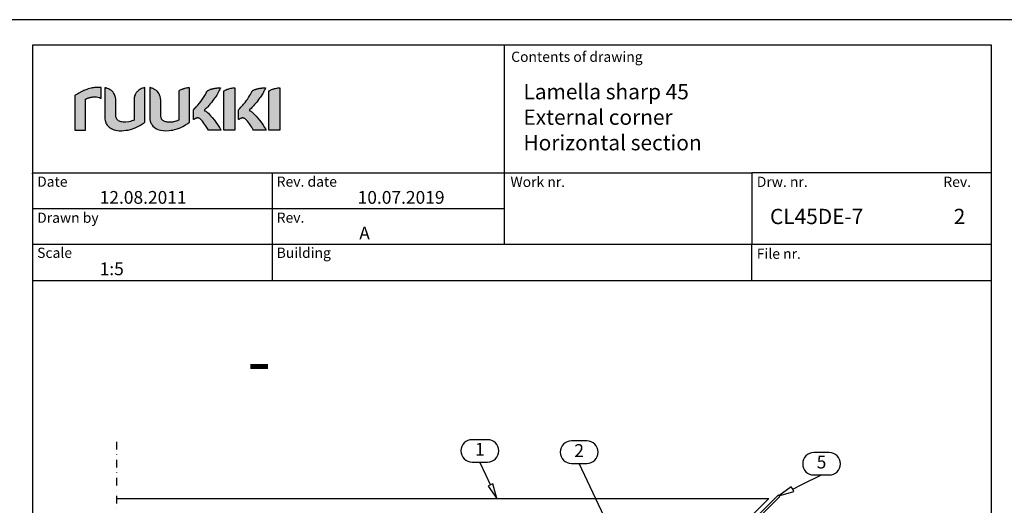
# Model space of a CAD drawing. Units: millimetres. Extents: x -8829 to 4536, y -487 to 938.
# Drawn here: x -3866 to -2901, y 462 to 938 of the extents above; entities that cross this region are included whole.
import ezdxf
from ezdxf.enums import TextEntityAlignment as Align

# ---------------------------------------------------------------- set-up
doc = ezdxf.new("R2010")
doc.units = ezdxf.units.MM
doc.header["$LTSCALE"] = 2.5
doc.linetypes.add('PKL', pattern=[7, 3, -2, 0, -2])
for name, color, linetype in [('DET_RAAMI_ULOIN', 7, 'Continuous'), ('DET_RAAMIT', 7, 'Continuous'), ('DET_VAKIOTXT', 7, 'Continuous'), ('MITAT', 2, 'Continuous'), ('MUOTO', 3, 'Continuous'), ('RANNILA', 1, 'Continuous'), ('RUUKKI', 7, 'Continuous')]:
    doc.layers.add(name, color=color, linetype=linetype)
doc.styles.add('arial', font='arial.ttf')
doc.styles.add('ROMANS', font='romans.shx')

# ---------------------------------------------------------------- blocks, each defined once
blk = doc.blocks.new('ruukki_dwg')
at = {"layer": 'RUUKKI'}
for points in [[(-27.9, 99.7), (-27.9, 57.3), (-14.6, 57.3), (-14.6, 95.4), (-14, 95.7), (-13.7, 95.9), (-13.4, 96), (-13.1, 96.2), (-12.8, 96.3), (-12.5, 96.4), (-12.1, 96.6), (-11.5, 96.8), (-11.1, 96.9), (-10.8, 97), (-10.4, 97.1), (-10.1, 97.2), (-9.8, 97.3), (-9.1, 97.5), (-8.4, 97.6), (-7.4, 97.8), (-6.7, 97.9), (-5.8, 98.1), (-4.9, 98.1), (-3.3, 98.1), (-1.1, 98), (0.3, 97.8), (2.3, 97.3), (3.8, 96.6), (4.2, 96.4), (4.3, 96.4), (4.4, 96.4), (4.4, 96.4), (4.4, 109.6), (4.2, 109.7), (3.9, 109.7), (3.7, 109.7), (2.4, 109.7), (1.3, 109.7), (0.1, 109.7), (-1, 109.6), (-2.1, 109.5), (-3.6, 109.4), (-5.1, 109.2), (-6.5, 109), (-7.8, 108.8), (-9.9, 108.3), (-11.5, 107.8), (-13, 107.3), (-14.2, 106.9), (-15.4, 106.4), (-16.9, 105.7), (-18.1, 105.2), (-19.4, 104.5), (-23, 102.6), (-25.5, 101.1), (-26.5, 100.5), (-27.3, 100), (-27.6, 99.9), (-27.9, 99.7)], [(9.1, 109.3), (9.1, 72.2), (9.1, 70.8), (9.3, 69.4), (9.6, 68.1), (10, 66.9), (10.3, 66.1), (10.7, 65.4), (11.1, 64.6), (11.8, 63.6), (12.3, 63), (13.4, 61.8), (14.3, 61), (15.6, 60.1), (16.6, 59.4), (18.1, 58.7), (18.9, 58.3), (20.4, 57.8), (22.1, 57.3), (24.2, 56.9), (26.3, 56.7), (29.3, 56.7), (32, 56.9), (35, 57.2), (37.3, 57.6), (41.4, 58.6), (45.8, 60.2), (49.1, 61.9), (51.7, 63.3), (53, 64), (54.8, 65.1), (56, 65.8), (56.9, 66.4), (57.6, 66.9), (57.8, 67), (57.8, 88.2), (57.8, 109.5), (57.1, 109.3), (56.5, 109.1), (55.8, 108.9), (55.5, 108.8), (54.8, 108.6), (53.9, 108.2), (52.7, 107.7), (51.6, 107), (50.5, 106.3), (49.9, 105.9), (49.2, 105.2), (48.7, 104.8), (48.1, 104.1), (47.6, 103.6), (47.2, 103.1), (46.9, 102.5), (46.5, 102), (46.3, 101.7), (45.9, 100.8), (45.3, 99.2), (45, 98.2), (44.8, 97.1), (44.6, 96), (44.6, 95.3), (44.6, 94.5), (44.6, 69.8), (43.4, 69.2), (42.1, 68.7), (40.4, 68.1), (38.4, 67.6), (34.6, 67.1), (33.3, 67.1), (31.3, 67.2), (29.8, 67.4), (28.7, 67.6), (27.7, 67.9), (26.7, 68.3), (25.4, 69), (24.6, 69.8), (23.7, 70.9), (23.2, 71.7), (22.8, 72.7), (22.5, 73.7), (22.4, 74.3), (22.3, 74.9), (22.3, 75.6), (22.3, 76.2), (22.3, 76.6), (22.3, 94.3), (22.2, 95.5), (22, 97.3), (21.7, 98.4), (21.3, 99.7), (20.6, 101.2), (19.6, 102.9), (19, 103.7), (18.6, 104.1), (17.9, 104.9), (16.9, 105.7), (16.4, 106.1), (15.3, 106.8), (14.1, 107.5), (13.2, 107.9), (12.3, 108.3), (11.4, 108.7), (10.7, 108.9), (10.1, 109.1), (9.7, 109.1), (9.4, 109.2), (9.1, 109.3)], [(64, 109.5), (64, 72.2), (64, 71.3), (64.1, 70.3), (64.4, 68.5), (64.8, 67.3), (65.2, 66.1), (65.8, 65), (66.7, 63.6), (67.7, 62.4), (69.2, 61), (71.2, 59.6), (73.8, 58.3), (77, 57.3), (80.3, 56.8), (83.6, 56.7), (87.5, 56.9), (89.9, 57.2), (92.2, 57.6), (94.3, 58.1), (95.9, 58.5), (97.4, 59), (101, 60.4), (104.3, 62), (107.6, 63.8), (110.6, 65.7), (112.6, 67), (112.6, 109.2), (112.2, 109.2), (111.7, 109.1), (111.2, 109.1), (110.8, 109.1), (110.1, 109), (109.1, 108.8), (108.6, 108.7), (108.1, 108.6), (106.5, 108.2), (105.8, 108.1), (105.1, 107.9), (104.5, 107.7), (104.2, 107.6), (104, 107.5), (103.4, 107.3), (103.1, 107.2), (102.6, 107), (102.2, 106.8), (101.7, 106.6), (100.8, 106.1), (100.3, 105.8), (100, 105.6), (99.7, 105.5), (99.5, 105.3), (99.5, 69.8), (98.9, 69.5), (98, 69.1), (97.3, 68.8), (96.3, 68.4), (95.6, 68.2), (94.6, 67.9), (92.9, 67.5), (91.9, 67.3), (90.7, 67.2), (89.8, 67.1), (88.5, 67.1), (87.2, 67.1), (86.2, 67.2), (85.3, 67.3), (84.4, 67.4), (83.3, 67.7), (82.3, 68), (81.2, 68.5), (80.5, 68.9), (79.8, 69.4), (79.5, 69.7), (78.8, 70.4), (78.4, 71), (78, 71.9), (77.7, 72.6), (77.5, 73.2), (77.3, 74.3), (77.2, 75.2), (77.2, 76.2), (77.2, 76.5), (77.2, 94.5), (77.1, 95.3), (77, 96.8), (76.6, 98.5), (76.3, 99.5), (75.8, 100.8), (75.2, 102), (74.3, 103.3), (73.2, 104.6), (72, 105.7), (70.5, 106.8), (69, 107.7), (67.8, 108.2), (66.6, 108.7), (66, 108.9), (65.3, 109.1), (64.3, 109.4), (64, 109.5)], [(117.3, 82.4), (118, 83.1), (119.1, 84.2), (119.7, 84.9), (120.6, 85.9), (122.5, 88), (124.5, 90.3), (126.3, 92.5), (128, 94.7), (130.5, 98.7), (132, 101.2), (132.9, 103), (133.5, 104.2), (134, 105.3), (134.3, 105.5), (134.8, 105.8), (135.3, 106), (135.9, 106.4), (136.4, 106.6), (137, 106.8), (137.6, 107.1), (138.3, 107.4), (138.7, 107.5), (139, 107.6), (139.5, 107.7), (139.9, 107.9), (140.3, 108), (140.8, 108.1), (141.2, 108.2), (141.7, 108.3), (142.7, 108.5), (143.4, 108.7), (144.2, 108.8), (144.9, 108.8), (145.6, 108.9), (146.3, 109), (148.5, 109.1), (149.8, 109.2), (150.1, 109.2), (150.3, 109.2), (150.3, 109), (150.2, 108.8), (150, 108.3), (149.6, 107.4), (149.3, 106.7), (149, 106), (148.8, 105.7), (147.6, 103.4), (146.8, 101.9), (145.8, 100.3), (145, 99), (143.9, 97.4), (143.1, 96.4), (141.9, 94.7), (139.2, 91.3), (138.1, 89.9), (137.4, 89.1), (136.4, 87.9), (134.3, 85.6), (133.2, 84.5), (132.2, 83.5), (130.8, 82.1), (130.2, 81.6), (130.6, 81.5), (131.4, 81.2), (131.7, 81), (132.4, 80.6), (133.4, 79.9), (134.2, 79.3), (134.4, 79.1), (135.6, 78), (136.6, 76.9), (138.7, 74.6), (140.3, 72.8), (142.9, 69.7), (144.8, 67.1), (146.8, 64.2), (149.1, 60.8), (149.4, 60.4), (150, 59.3), (150.4, 58.6), (150.9, 57.8), (151, 57.5), (151.1, 57.3), (135.7, 57.3), (134.4, 59.4), (132.9, 61.8), (132, 63.2), (129.7, 66.4), (128.3, 68.2), (126.8, 69.9), (125.7, 71), (124.9, 71.6), (124.4, 71.9), (124.1, 72), (123.9, 72.1), (123.8, 72.2), (123.5, 72.2), (123.2, 72.3), (123, 72.3), (122.8, 72.3), (122.6, 72.3), (122.1, 72.3), (121.9, 72.3), (121.6, 72.2), (121.1, 72.1), (120.8, 72), (120.5, 72), (120.4, 71.9), (120.1, 71.8), (119.8, 71.7), (119.6, 71.6), (119.3, 71.5), (119, 71.3), (118.8, 71.2), (118.5, 71), (118.3, 70.9), (117.8, 70.6), (117.8, 70.6), (117.7, 70.5), (117.5, 70.5), (117.3, 70.3), (117.3, 82.4)], [(154.5, 105.3), (155, 105.6), (155.6, 106), (156.2, 106.3), (156.8, 106.6), (157.2, 106.8), (158.7, 107.4), (159.6, 107.7), (160.5, 108), (161.9, 108.3), (163.1, 108.6), (164.2, 108.8), (165.4, 109), (166.6, 109.1), (167.1, 109.1), (167.7, 109.2), (167.7, 57.3), (154.5, 57.3), (154.5, 105.3)], [(172.4, 82.4), (173.8, 83.9), (175.4, 85.6), (176.3, 86.7), (177.5, 88), (178.6, 89.1), (179.6, 90.3), (180.5, 91.4), (181.3, 92.5), (182.1, 93.5), (182.7, 94.3), (183.2, 95), (184.8, 97.4), (186, 99.3), (187, 101.2), (188.3, 103.6), (188.8, 104.8), (189.1, 105.3), (189.2, 105.4), (189.5, 105.6), (189.7, 105.7), (190, 105.9), (190.5, 106.2), (191.2, 106.5), (191.7, 106.7), (192.3, 107), (193, 107.2), (193.7, 107.5), (194.5, 107.7), (194.9, 107.9), (195.4, 108), (195.8, 108.1), (196.3, 108.2), (196.8, 108.3), (197.8, 108.5), (198.5, 108.7), (199.6, 108.8), (200.3, 108.9), (201, 108.9), (201.4, 109), (202.4, 109), (203.6, 109.1), (204, 109.1), (204.8, 109.2), (205.2, 109.2), (205.4, 109.2), (205.3, 109), (205.3, 109), (205.2, 108.8), (205.1, 108.5), (205, 108.3), (204.9, 108), (204.8, 107.7), (204.7, 107.4), (204.5, 107.1), (204.4, 106.7), (204.2, 106.4), (203.7, 105.3), (203.5, 104.9), (203.3, 104.5), (203.1, 104.1), (203, 103.9), (202.8, 103.6), (202.4, 102.8), (202, 102.2), (201.3, 101), (200, 99), (199.2, 97.8), (198.2, 96.4), (196.9, 94.7), (195.5, 92.8), (194.3, 91.3), (193.1, 89.9), (192.1, 88.7), (190.8, 87.2), (188.8, 85.1), (187.8, 84), (186.3, 82.6), (185.8, 82.1), (185.3, 81.6), (186, 81.4), (186.6, 81.1), (187, 81), (187.5, 80.6), (188, 80.2), (188.6, 79.8), (189.2, 79.3), (190.1, 78.4), (192.1, 76.5), (193.8, 74.6), (196.1, 71.9), (197.9, 69.7), (200.7, 65.8), (202.4, 63.5), (204.2, 60.8), (205.3, 58.9), (206.2, 57.3), (190.8, 57.3), (189.9, 58.8), (188.5, 61), (187.4, 62.7), (185.8, 65.1), (184.4, 66.9), (183.4, 68.2), (182.4, 69.3), (181.3, 70.4), (180.4, 71.3), (179.8, 71.8), (179.2, 72), (178.6, 72.2), (178, 72.3), (177.6, 72.3), (176.9, 72.3), (176.4, 72.2), (175.7, 72), (175.1, 71.8), (174.7, 71.6), (174.1, 71.3), (173.5, 71), (173.1, 70.8), (172.7, 70.5), (172.4, 70.4), (172.4, 70.3), (172.4, 82.4)], [(209.6, 105.3), (210.1, 105.6), (210.7, 106), (211.3, 106.3), (211.9, 106.6), (212.8, 107), (213.8, 107.4), (214.7, 107.7), (216.3, 108.2), (217.6, 108.5), (219.3, 108.8), (220.5, 109), (221.5, 109.1), (222.4, 109.1), (222.8, 109.2), (222.8, 57.3), (209.6, 57.3), (209.6, 105.3)]]:
    blk.add_lwpolyline(points, dxfattribs=at)
blk = doc.blocks.new('ruukkidwg')
at = {"layer": 'MUOTO', "ltscale": 70, "xscale": 6.199999999999818, "yscale": 6.199999999999818, "zscale": 6.199999999999818}
blk.add_blockref('ruukki_dwg', (269.8, -305.9), dxfattribs=at)

msp = doc.modelspace()

# ---------------------------------------------------------------- hatches: boundary and pattern name
h = msp.add_hatch(color=256)
h.paths.add_polyline_path([(-3812.45, 863.24), (-3812.45, 829.26), (-3801.85, 829.26), (-3801.85, 859.83), (-3801.38, 860.08), (-3801.13, 860.19), (-3800.88, 860.3), (-3800.62, 860.41), (-3800.37, 860.52), (-3800.1, 860.63), (-3799.84, 860.73), (-3799.31, 860.93), (-3799.04, 861.02), (-3798.76, 861.11), (-3798.49, 861.18), (-3798.22, 861.26), (-3797.94, 861.33), (-3797.39, 861.48), (-3796.84, 861.6), (-3796.03, 861.76), (-3795.5, 861.84), (-3794.75, 861.94), (-3794.03, 861.99), (-3792.79, 862), (-3791.03, 861.91), (-3789.89, 861.76), (-3788.26, 861.35), (-3787.04, 860.8), (-3786.72, 860.61), (-3786.64, 860.58), (-3786.58, 860.58), (-3786.57, 860.61), (-3786.57, 871.2), (-3786.77, 871.23), (-3786.97, 871.25), (-3787.17, 871.25), (-3788.16, 871.26), (-3789.1, 871.26), (-3790.02, 871.23), (-3790.9, 871.19), (-3791.76, 871.14), (-3793, 871.02), (-3794.17, 870.89), (-3795.3, 870.71), (-3796.38, 870.51), (-3798.06, 870.12), (-3799.33, 869.75), (-3800.56, 869.33), (-3801.49, 869), (-3802.44, 868.62), (-3803.69, 868.09), (-3804.59, 867.67), (-3805.7, 867.1), (-3808.55, 865.55), (-3810.58, 864.39), (-3811.39, 863.9), (-3812.03, 863.52), (-3812.24, 863.38)])
h.paths.add_polyline_path([(-3782.84, 870.94), (-3782.84, 841.24), (-3782.79, 840.08), (-3782.66, 838.98), (-3782.42, 837.94), (-3782.11, 836.95), (-3781.84, 836.32), (-3781.55, 835.73), (-3781.23, 835.14), (-3780.68, 834.34), (-3780.29, 833.83), (-3779.41, 832.89), (-3778.69, 832.24), (-3777.63, 831.47), (-3776.79, 830.96), (-3775.62, 830.37), (-3775.01, 830.1), (-3773.74, 829.65), (-3772.44, 829.29), (-3770.76, 828.98), (-3769.06, 828.82), (-3766.63, 828.81), (-3764.44, 828.92), (-3762.05, 829.19), (-3760.22, 829.49), (-3756.94, 830.34), (-3753.45, 831.63), (-3750.78, 832.93), (-3748.69, 834.04), (-3747.63, 834.65), (-3746.21, 835.49), (-3745.23, 836.11), (-3744.54, 836.56), (-3743.98, 836.94), (-3743.82, 837.06), (-3743.82, 854.06), (-3743.82, 871.07), (-3744.34, 870.94), (-3744.87, 870.8), (-3745.4, 870.64), (-3745.65, 870.55), (-3746.16, 870.37), (-3746.92, 870.08), (-3747.88, 869.63), (-3748.8, 869.1), (-3749.68, 868.52), (-3750.09, 868.2), (-3750.69, 867.69), (-3751.07, 867.33), (-3751.6, 866.77), (-3751.95, 866.37), (-3752.27, 865.95), (-3752.56, 865.53), (-3752.85, 865.08), (-3752.97, 864.85), (-3753.35, 864.14), (-3753.83, 862.87), (-3754.07, 862.05), (-3754.24, 861.2), (-3754.36, 860.32), (-3754.4, 859.71), (-3754.41, 859.08), (-3754.41, 839.27), (-3755.36, 838.8), (-3756.4, 838.37), (-3757.73, 837.92), (-3759.37, 837.5), (-3762.41, 837.11), (-3763.47, 837.11), (-3765.04, 837.19), (-3766.23, 837.35), (-3767.13, 837.53), (-3767.95, 837.76), (-3768.71, 838.07), (-3769.72, 838.65), (-3770.44, 839.26), (-3771.16, 840.14), (-3771.54, 840.82), (-3771.84, 841.59), (-3772.07, 842.45), (-3772.15, 842.9), (-3772.22, 843.39), (-3772.26, 843.9), (-3772.28, 844.43), (-3772.28, 844.7), (-3772.28, 858.93), (-3772.32, 859.87), (-3772.51, 861.34), (-3772.69, 862.17), (-3773.03, 863.23), (-3773.57, 864.46), (-3774.42, 865.82), (-3774.9, 866.43), (-3775.24, 866.81), (-3775.79, 867.38), (-3776.58, 868.06), (-3776.99, 868.38), (-3777.87, 868.97), (-3778.78, 869.5), (-3779.51, 869.85), (-3780.25, 870.17), (-3781.01, 870.44), (-3781.53, 870.6), (-3782.05, 870.75), (-3782.31, 870.82), (-3782.58, 870.88)])
h.paths.add_polyline_path([(-3738.84, 871.07), (-3738.84, 841.24), (-3738.83, 840.45), (-3738.76, 839.7), (-3738.51, 838.28), (-3738.22, 837.27), (-3737.85, 836.32), (-3737.4, 835.44), (-3736.68, 834.34), (-3735.86, 833.34), (-3734.69, 832.24), (-3733.08, 831.13), (-3731.01, 830.1), (-3728.44, 829.29), (-3725.74, 828.87), (-3723.09, 828.8), (-3720.02, 828.96), (-3718.04, 829.19), (-3716.21, 829.49), (-3714.52, 829.88), (-3713.24, 830.24), (-3712.02, 830.64), (-3709.17, 831.75), (-3706.5, 833.07), (-3703.88, 834.49), (-3701.48, 835.96), (-3699.85, 837.06), (-3699.85, 870.83), (-3700.23, 870.82), (-3700.59, 870.81), (-3701.04, 870.78), (-3701.29, 870.75), (-3701.91, 870.66), (-3702.64, 870.55), (-3703.07, 870.47), (-3703.5, 870.39), (-3704.79, 870.1), (-3705.34, 869.96), (-3705.86, 869.81), (-3706.34, 869.66), (-3706.58, 869.58), (-3706.81, 869.51), (-3707.25, 869.35), (-3707.47, 869.27), (-3707.87, 869.11), (-3708.24, 868.95), (-3708.6, 868.78), (-3709.37, 868.39), (-3709.76, 868.16), (-3710, 868), (-3710.2, 867.87), (-3710.4, 867.74), (-3710.4, 839.27), (-3710.87, 839.02), (-3711.61, 838.69), (-3712.13, 838.48), (-3712.92, 838.18), (-3713.46, 838), (-3714.28, 837.77), (-3715.64, 837.44), (-3716.44, 837.31), (-3717.47, 837.17), (-3718.19, 837.11), (-3719.2, 837.11), (-3720.27, 837.14), (-3721.03, 837.19), (-3721.76, 837.26), (-3722.46, 837.38), (-3723.33, 837.58), (-3724.14, 837.83), (-3725.06, 838.23), (-3725.56, 838.53), (-3726.17, 838.99), (-3726.44, 839.24), (-3726.94, 839.81), (-3727.26, 840.28), (-3727.62, 840.98), (-3727.84, 841.57), (-3727.97, 841.98), (-3728.15, 842.87), (-3728.23, 843.61), (-3728.27, 844.41), (-3728.27, 844.68), (-3728.27, 859.08), (-3728.3, 859.71), (-3728.4, 860.91), (-3728.7, 862.32), (-3728.94, 863.13), (-3729.34, 864.14), (-3729.84, 865.08), (-3730.57, 866.16), (-3731.42, 867.15), (-3732.38, 868.03), (-3733.65, 868.96), (-3734.78, 869.63), (-3735.75, 870.08), (-3736.75, 870.47), (-3737.26, 870.64), (-3737.79, 870.8), (-3738.58, 871)])
h.paths.add_polyline_path([(-3696.09, 849.39), (-3695.56, 849.91), (-3694.69, 850.83), (-3694.21, 851.37), (-3693.45, 852.21), (-3691.96, 853.84), (-3690.34, 855.72), (-3688.92, 857.48), (-3687.56, 859.26), (-3685.51, 862.41), (-3684.35, 864.47), (-3683.58, 865.93), (-3683.12, 866.85), (-3682.7, 867.74), (-3682.46, 867.9), (-3682.11, 868.12), (-3681.71, 868.34), (-3681.21, 868.6), (-3680.81, 868.78), (-3680.35, 868.97), (-3679.84, 869.18), (-3679.29, 869.39), (-3678.99, 869.49), (-3678.69, 869.58), (-3678.36, 869.69), (-3678.03, 869.79), (-3677.67, 869.89), (-3677.31, 869.99), (-3676.93, 870.08), (-3676.54, 870.17), (-3675.73, 870.33), (-3675.17, 870.42), (-3674.59, 870.51), (-3674.01, 870.57), (-3673.43, 870.63), (-3672.86, 870.68), (-3671.1, 870.79), (-3670.07, 870.82), (-3669.83, 870.83), (-3669.65, 870.83), (-3669.7, 870.67), (-3669.76, 870.51), (-3669.91, 870.12), (-3670.22, 869.41), (-3670.46, 868.88), (-3670.73, 868.31), (-3670.86, 868.02), (-3671.81, 866.2), (-3672.47, 865.04), (-3673.24, 863.75), (-3673.95, 862.65), (-3674.78, 861.45), (-3675.41, 860.57), (-3676.4, 859.24), (-3678.55, 856.49), (-3679.44, 855.4), (-3680.01, 854.73), (-3680.81, 853.81), (-3682.5, 851.98), (-3683.36, 851.09), (-3684.15, 850.3), (-3685.32, 849.16), (-3685.76, 848.75), (-3685.48, 848.68), (-3684.81, 848.42), (-3684.54, 848.29), (-3683.98, 847.96), (-3683.24, 847.42), (-3682.58, 846.88), (-3682.41, 846.72), (-3681.48, 845.84), (-3680.64, 844.99), (-3678.93, 843.17), (-3677.66, 841.7), (-3675.63, 839.18), (-3674.08, 837.08), (-3672.47, 834.82), (-3670.62, 832.06), (-3670.41, 831.72), (-3669.89, 830.86), (-3669.59, 830.34), (-3669.22, 829.66), (-3669.11, 829.46), (-3669.01, 829.26), (-3681.37, 829.26), (-3682.41, 830.99), (-3683.61, 832.89), (-3684.33, 833.98), (-3686.17, 836.6), (-3687.27, 837.98), (-3688.49, 839.33), (-3689.38, 840.21), (-3690, 840.74), (-3690.44, 841), (-3690.63, 841.08), (-3690.83, 841.15), (-3690.92, 841.18), (-3691.13, 841.23), (-3691.35, 841.25), (-3691.56, 841.28), (-3691.67, 841.28), (-3691.89, 841.28), (-3692.23, 841.27), (-3692.45, 841.25), (-3692.66, 841.23), (-3693.09, 841.14), (-3693.29, 841.09), (-3693.53, 841.02), (-3693.65, 840.98), (-3693.88, 840.89), (-3694.12, 840.78), (-3694.25, 840.73), (-3694.48, 840.62), (-3694.72, 840.51), (-3694.93, 840.39), (-3695.15, 840.27), (-3695.34, 840.16), (-3695.68, 839.96), (-3695.83, 839.87), (-3695.93, 839.81), (-3696.09, 839.7)])
h.paths.add_polyline_path([(-3666.29, 867.74), (-3665.89, 868), (-3665.39, 868.31), (-3664.96, 868.54), (-3664.48, 868.78), (-3664.13, 868.95), (-3662.91, 869.43), (-3662.23, 869.66), (-3661.49, 869.89), (-3660.41, 870.17), (-3659.41, 870.39), (-3658.56, 870.54), (-3657.56, 870.69), (-3656.57, 870.78), (-3656.19, 870.8), (-3655.72, 870.83), (-3655.72, 829.26), (-3666.29, 829.26)])
h.paths.add_polyline_path([(-3651.97, 849.39), (-3650.82, 850.58), (-3649.58, 851.93), (-3648.8, 852.79), (-3647.85, 853.84), (-3647.02, 854.79), (-3646.22, 855.72), (-3645.48, 856.62), (-3644.81, 857.48), (-3644.2, 858.26), (-3643.68, 858.94), (-3643.26, 859.52), (-3642.02, 861.37), (-3641.08, 862.93), (-3640.23, 864.47), (-3639.23, 866.39), (-3638.79, 867.3), (-3638.57, 867.74), (-3638.49, 867.81), (-3638.21, 867.99), (-3638.11, 868.05), (-3637.88, 868.18), (-3637.45, 868.42), (-3636.89, 868.69), (-3636.46, 868.88), (-3635.98, 869.08), (-3635.46, 869.29), (-3634.87, 869.49), (-3634.24, 869.69), (-3633.9, 869.79), (-3633.55, 869.89), (-3633.2, 869.99), (-3632.81, 870.08), (-3632.42, 870.17), (-3631.61, 870.33), (-3631.04, 870.42), (-3630.18, 870.54), (-3629.6, 870.61), (-3629.03, 870.65), (-3628.75, 870.68), (-3627.93, 870.73), (-3626.98, 870.79), (-3626.6, 870.8), (-3625.96, 870.82), (-3625.7, 870.83), (-3625.52, 870.83), (-3625.58, 870.67), (-3625.63, 870.51), (-3625.72, 870.32), (-3625.8, 870.12), (-3625.9, 869.9), (-3625.99, 869.67), (-3626.1, 869.41), (-3626.22, 869.15), (-3626.35, 868.88), (-3626.48, 868.6), (-3626.9, 867.72), (-3627.05, 867.42), (-3627.19, 867.12), (-3627.34, 866.81), (-3627.46, 866.61), (-3627.57, 866.41), (-3627.94, 865.75), (-3628.21, 865.28), (-3628.81, 864.27), (-3629.83, 862.65), (-3630.45, 861.74), (-3631.3, 860.57), (-3632.28, 859.24), (-3633.47, 857.68), (-3634.43, 856.49), (-3635.33, 855.4), (-3636.17, 854.41), (-3637.2, 853.24), (-3638.82, 851.53), (-3639.65, 850.7), (-3640.78, 849.58), (-3641.2, 849.16), (-3641.63, 848.75), (-3641.09, 848.6), (-3640.57, 848.36), (-3640.29, 848.22), (-3639.87, 847.96), (-3639.43, 847.65), (-3638.97, 847.29), (-3638.48, 846.88), (-3637.76, 846.21), (-3636.17, 844.63), (-3634.81, 843.17), (-3632.94, 840.98), (-3631.52, 839.18), (-3629.25, 836.09), (-3627.93, 834.2), (-3626.49, 832.06), (-3625.61, 830.59), (-3624.89, 829.26), (-3637.24, 829.26), (-3637.95, 830.43), (-3639.06, 832.21), (-3639.97, 833.61), (-3641.25, 835.48), (-3642.33, 836.95), (-3643.14, 837.98), (-3643.93, 838.89), (-3644.82, 839.79), (-3645.53, 840.45), (-3646.05, 840.87), (-3646.51, 841.08), (-3647.02, 841.23), (-3647.45, 841.28), (-3647.78, 841.28), (-3648.33, 841.25), (-3648.75, 841.18), (-3649.29, 841.05), (-3649.77, 840.89), (-3650.13, 840.73), (-3650.6, 840.51), (-3651.04, 840.27), (-3651.41, 840.05), (-3651.71, 839.87), (-3651.93, 839.73), (-3651.97, 839.7)])
h.paths.add_polyline_path([(-3622.11, 867.74), (-3621.71, 868), (-3621.23, 868.31), (-3620.78, 868.54), (-3620.3, 868.78), (-3619.58, 869.11), (-3618.75, 869.43), (-3618.06, 869.66), (-3616.78, 870.03), (-3615.73, 870.28), (-3614.38, 870.54), (-3613.38, 870.69), (-3612.6, 870.76), (-3611.85, 870.8), (-3611.54, 870.83), (-3611.54, 829.26), (-3622.11, 829.26)])

# ---------------------------------------------------------------- linework, layer by layer
at = {"color": 4}
msp.add_lwpolyline([(-3771.32, 468.4), (-3132.32, 468.4), (-3172.32, 428.4), (-3771.32, 428.4)], dxfattribs=at)
at = {"layer": 'DET_RAAMI_ULOIN', "color": 2}
msp.add_lwpolyline([(-3878.93, -487.41), (-2888.93, -487.41), (-2888.93, 937.59), (-3878.93, 937.59)], close=True, dxfattribs=at)
at = {"layer": 'DET_RAAMIT', "color": 2}
for p, q in [((-3853.93, 787.59), (-3148.93, 787.59)), ((-3618.93, 787.59), (-3618.93, 682.19)), ((-3391.43, 717.59), (-3391.43, 787.59)), ((-3853.93, 752.59), (-3391.43, 752.59)), ((-3853.93, 717.59), (-3148.93, 717.59)), ((-3853.93, 682.19), (-2913.93, 682.19))]:
    msp.add_line(p, q, dxfattribs=at)
for points in [[(-3853.93, -462.41), (-2913.93, -462.41), (-2913.93, 912.59), (-3853.93, 912.59)], [(-3148.93, 787.59), (-3148.93, 717.59), (-2913.93, 717.59), (-2913.93, 787.59)]]:
    msp.add_lwpolyline(points, close=True, dxfattribs=at)
for points in [[(-3391.43, 787.59), (-3391.43, 912.59)], [(-3148.93, 682.19), (-3148.93, 717.56)]]:
    msp.add_lwpolyline(points, dxfattribs=at)
msp.add_point((-3853.93, 786.96), dxfattribs=at)
at = {"layer": 'MITAT', "color": 2}
msp.add_lwpolyline([(-3166.12, 332.79), (-3166.12, 425.79), (-3121.58, 470.33), (-3122.99, 471.75), (-3167.54, 427.2), (-3260.54, 427.2)], dxfattribs=at)
at = {"layer": 'RANNILA', "color": 1, "linetype": 'PKL'}
msp.add_line((-3771.32, 146.85), (-3771.32, 528.64), dxfattribs=at)
at = {"layer": 'RANNILA', "color": 1}
for points in [[(-3405.04, 481.97), (-3407.3, 480.65), (-3398.64, 468.4), (-3402.59, 482.87), (-3405.04, 481.97), (-3409.3, 491.01), (-3415.47, 504.08), (-3407.97, 504.08, 1), (-3407.97, 526.07), (-3422.97, 526.07, 1), (-3422.97, 504.08), (-3415.47, 504.08)], [(-3281.2, 424.58), (-3283.45, 423.26), (-3274.8, 411.01), (-3278.74, 425.48), (-3281.2, 424.58), (-3285.46, 433.62), (-3318.1, 502.84), (-3310.6, 502.84, 1), (-3310.6, 524.83), (-3325.6, 524.83, 1), (-3325.6, 502.84), (-3318.1, 502.84)], [(-3108.82, 477.65), (-3110.17, 479.89), (-3122.28, 471.04), (-3107.87, 475.21), (-3108.82, 477.65), (-3099.84, 482.05), (-3080.55, 491.52), (-3073.05, 491.52, 1), (-3073.05, 513.51), (-3088.05, 513.51, 1), (-3088.05, 491.52), (-3080.55, 491.52)]]:
    msp.add_lwpolyline(points, format="xyb", dxfattribs=at)

# ---------------------------------------------------------------- block references
at = {"layer": 'MITAT', "xscale": 0.1292605112903402, "yscale": 0.1292605112903402, "zscale": 0.1292605112903402}
msp.add_blockref('ruukkidwg', (-3824.99, 822.89), dxfattribs=at)

# ---------------------------------------------------------------- texts
at = {"layer": 'DET_RAAMIT', "color": 2, "insert": (-3372.7, 874.59), "char_height": 15, "width": 458.7721, "attachment_point": 1, "style": 'arial'}
msp.add_mtext('Lamella sharp 45\\PExternal corner\\PHorizontal section', dxfattribs=at)
at = {"layer": 'DET_RAAMIT', "color": 3, "attachment_point": 1, "style": 'arial'}
for s, insert, char_height, width in [('{\\C2;12.08.2011}', (-3788.05, 769.73), 12.5, 106.1677), ('{\\C2;1\\fArial|b0|i0|c186|p34;0\\fArial|b0|i0|c0|p34;.0\\fArial|b0|i0|c186|p34;7\\fArial|b0|i0|c0|p34;.201\\fArial|b0|i0|c186|p34;9}', (-3535.22, 769.73), 12.5, 106.1677), ('{\\fArial|b0|i0|c238|p34;\\C2;CL45DE-\\fArial|b0|i0|c0|p34;7}', (-3131.11, 752.29), 15, 132.4403), ('{\\fArial|b0|i0|c186|p34;\\C2;2}', (-2951.03, 752.29), 15, 132.4403), ('{\\fArial|b0|i0|c186|p34;\\C2;A}', (-3533.62, 734.73), 12.5, 106.1677), ('{\\C2;1:5}', (-3788.05, 699.73), 12.5, 106.1677)]:
    msp.add_mtext(s, dxfattribs=dict(at, insert=insert, char_height=char_height, width=width))
at = {"layer": 'DET_VAKIOTXT', "color": 1, "style": 'arial'}
for s, p in [('Contents of drawing', (-3384.72, 896.27)), ('Date', (-3849.31, 773.93)), ('Rev. date', (-3614.53, 773.95)), ('Work nr.', (-3385.45, 773.68)), ('Drw. nr.', (-3144.01, 773.73)), ('Rev.', (-2961.16, 773.73)), ('Drawn by', (-3849.31, 738.56)), ('Rev.', (-3614.53, 738.68)), ('Scale', (-3849.31, 704.21)), ('Building', (-3614.53, 704.22)), ('File nr.', (-3144.01, 703.29))]:
    msp.add_text(s, height=10, dxfattribs=at).set_placement(p)
at = {"layer": 'RANNILA', "color": 2, "style": 'ROMANS'}
msp.add_text('-', height=50, rotation=180, dxfattribs=at).set_placement((-3619.79, 616.85))
at = {"layer": 'RANNILA', "color": 2, "style": 'arial'}
for s, p in [('1', (-3415.47, 515.08)), ('2', (-3318.1, 513.84)), ('5', (-3080.55, 502.52))]:
    msp.add_text(s, height=12.5, dxfattribs=at).set_placement(p, align=Align.MIDDLE)

doc.saveas('drawing.dxf')
